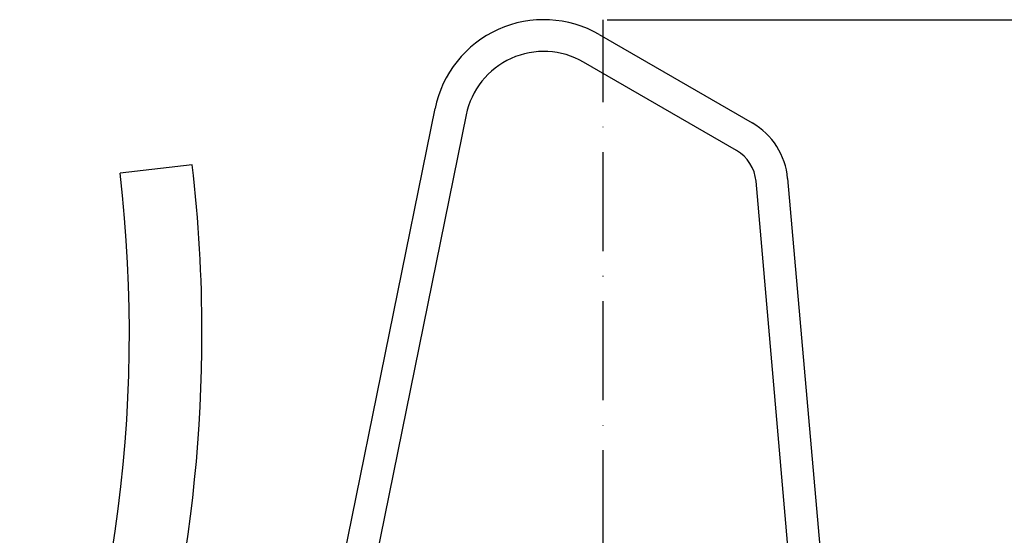
# Model space of a CAD drawing. Extents: x 0 to 9200, y 0 to 5940.
# Drawn here: x 2242 to 2491, y 4864 to 4995 of the extents above; entities that cross this region are included whole.
import ezdxf

# ---------------------------------------------------------------- set-up
doc = ezdxf.new("R2010")
doc.units = 0
doc.header["$LTSCALE"] = 5
doc.linetypes.add('GEN7A', pattern=[7.5, 5, -1.25, 0, -1.25])
doc.layers.get('0').update_dxf_attribs({"linetype": 'CONTINUOUS'})
doc.layers.get('DEFPOINTS').update_dxf_attribs({"linetype": 'CONTINUOUS'})
doc.layers.add('7A', color=4, linetype='GEN7A')
doc.styles.add('ISO', font='GENISO.SHX')
doc.dimstyles.new('GEN-ISO', dxfattribs={"dimtxt": 50, "dimasz": 50, "dimexe": 40, "dimexo": 1, "dimgap": 30, "dimtad": 0, "dimtih": 1, "dimtoh": 1, "dimdec": 1, "dimtxsty": 'ISO', "dimcen": 2, "dimclrd": 256, "dimclre": 256, "dimclrt": 2, "dimazin": 3, "dimtp": 0.1, "dimtm": 0.1, "dimtfac": 0.05, "dimtdec": 1, "dimtix": 1, "dimtmove": 0, "dimatfit": 3, "dimtolj": 1})

# ---------------------------------------------------------------- blocks, each defined once
blk = doc.blocks.new('*D54')
at = {"color": 3}
for p, q in [((2390.54, 4994.51), (2967.32, 4994.51)), ((2942.32, 4219.14), (2942.32, 4959.51)), ((2471.54, 4184.14), (2967.32, 4184.14))]:
    blk.add_line(p, q, dxfattribs=at)
for points in [[(2936.49, 4959.51), (2948.15, 4959.51), (2942.32, 4994.51)], [(2936.49, 4219.14), (2948.15, 4219.14), (2942.32, 4184.14)]]:
    blk.add_solid(points, dxfattribs=at)
at = {"layer": 'DEFPOINTS', "color": 0}
for p in [(2389.54, 4994.51), (2942.32, 4994.51), (2470.54, 4184.14)]:
    blk.add_point(p, dxfattribs=at)
at = {"color": 2, "insert": (2886.46, 4589.33), "char_height": 50, "attachment_point": 5, "rotation": 90, "style": 'ISO'}
blk.add_mtext('\\A1;810', dxfattribs=at)
blk = doc.blocks.new('*D55')
at = {"color": 3}
for p, q in [((2391.54, 4994.51), (3147.95, 4994.51)), ((3122.95, 4959.51), (3122.95, 3914.14)), ((2883.78, 3879.14), (3147.95, 3879.14))]:
    blk.add_line(p, q, dxfattribs=at)
for points in [[(3117.11, 4959.51), (3128.78, 4959.51), (3122.95, 4994.51)], [(3117.11, 3914.14), (3128.78, 3914.14), (3122.95, 3879.14)]]:
    blk.add_solid(points, dxfattribs=at)
at = {"layer": 'DEFPOINTS', "color": 0}
for p in [(2390.54, 4994.51), (2882.78, 3879.14), (3122.95, 3879.14)]:
    blk.add_point(p, dxfattribs=at)
at = {"color": 2, "insert": (3067.27, 4436.83), "char_height": 50, "attachment_point": 5, "rotation": 90, "style": 'ISO'}
blk.add_mtext('\\A1;1115', dxfattribs=at)

msp = doc.modelspace()

# ---------------------------------------------------------------- linework, layer by layer
at = {"color": 7, "linetype": 'CONTINUOUS'}
for p, q in [((2388.54, 4990.76), (2427.12, 4968.48)), ((2423.12, 4961.56), (2384.54, 4983.83)), ((2323.82, 4857.65), (2347.1, 4972.09)), ((2354.94, 4970.5), (2331.66, 4856.05)), ((2285.87, 4957.89), (2267.69, 4955.79)), ((2436.5, 4857.51), (2428.08, 4953.77)), ((2436.05, 4954.46), (2444.47, 4858.21))]:
    msp.add_line(p, q, dxfattribs=at)
for centre, radius, start, end in [((2374.54, 4966.51), 28, 60, 168.5), ((2374.54, 4966.51), 20, 60, 168.5), ((2418.12, 4952.89), 18, 5, 60), ((2418.12, 4952.89), 10, 5, 60), ((1917.71, 4915.47), 370.6, 0, 6.5727), ((1917.71, 4915.47), 352.3, 337.1395, 6.5727), ((1917.71, 4915.47), 370.6, 337.1395, 0)]:
    msp.add_arc(centre, radius, start, end, dxfattribs=at)
at = {"layer": '7A'}
msp.add_line((2389.54, 4184.14), (2389.54, 4994.51), dxfattribs=at)

# ---------------------------------------------------------------- dimensions: what is measured, and where the dimension line sits
for base, p1, p2, picture, middle in [((2942.32, 4994.51), (2470.54, 4184.14), (2389.54, 4994.51), '*D54', (2886.46, 4589.33)), ((3122.95, 3879.14), (2390.54, 4994.51), (2882.78, 3879.14), '*D55', (3067.27, 4436.83))]:
    dim = msp.add_linear_dim(base=base, p1=p1, p2=p2, angle=90, dimstyle='GEN-ISO', override={"dimasz": 35, "dimexe": 25, "dimtad": 1, "dimtih": 0, "dimtoh": 0, "dimdec": 0, "dimclrd": 3, "dimclre": 3, "dimadec": 2, "dimazin": 2, "dimlwd": 25, "dimlwe": 25})
    dim.commit()
    dim.dimension.update_dxf_attribs({"geometry": picture, "text_midpoint": middle})

doc.saveas('drawing.dxf')
